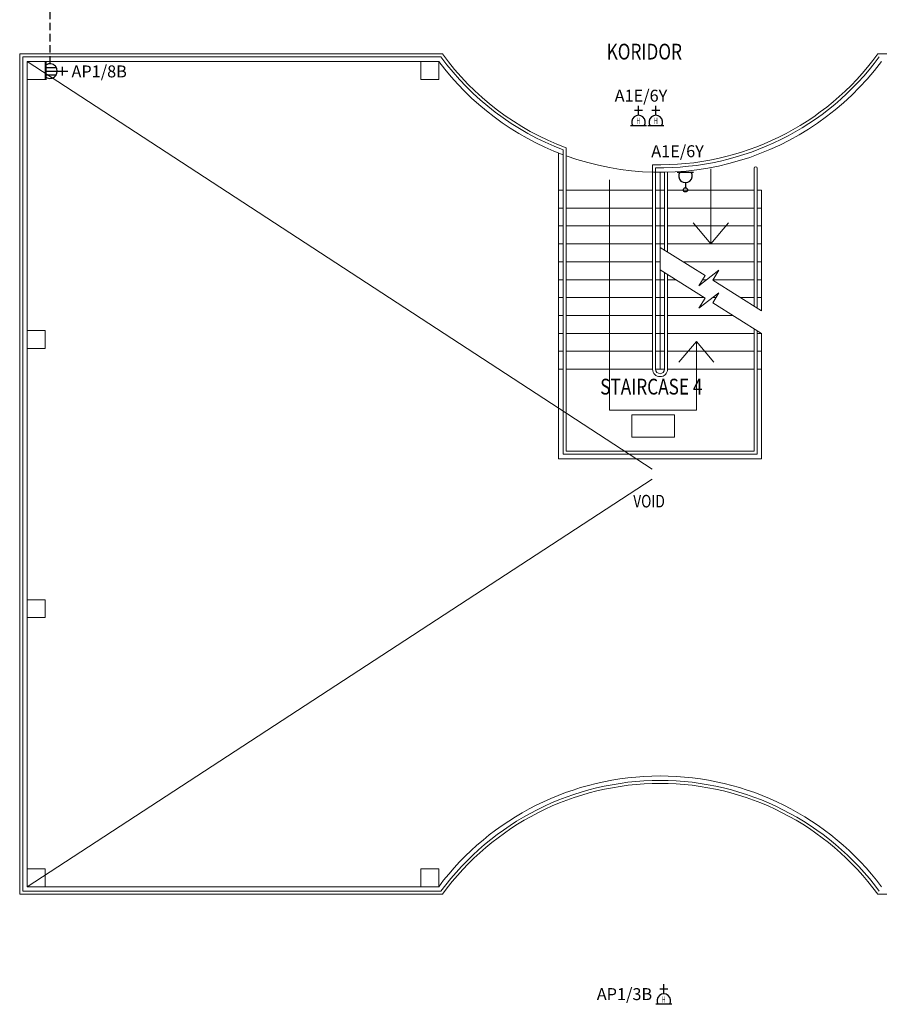
# Model space of a CAD drawing. Units: inches. Extents: x 226079 to 585046, y -181353 to 63369.
# Drawn here: x 419277 to 433673, y 7184 to 23681 of the extents above; entities that cross this region are included whole.
import ezdxf
from ezdxf.enums import TextEntityAlignment as Align

# ---------------------------------------------------------------- set-up
doc = ezdxf.new("R2010")
doc.units = ezdxf.units.IN
doc.header["$LTSCALE"] = 100
doc.header["$MEASUREMENT"] = 0
doc.linetypes.add('DASHDOT', pattern=[1, 0.5, -0.25, 0, -0.25])
doc.linetypes.add('HIDDEN', pattern=[0.375, 0.25, -0.125])
doc.layers.get('0').update_dxf_attribs({"color": 8})
for name, color, linetype in [('-E', 4, 'Continuous'), ('BDIM150', 8, 'Continuous'), ('BDIM200', 8, 'Continuous'), ('BFIN1', 8, 'Continuous'), ('BTXT3', 8, 'Continuous'), ('cubicle', 8, 'Continuous'), ('DORWIN', 8, 'Continuous'), ('Electrical Telephone & Ict Networking', 3, 'Continuous'), ('Socket Outlet', 1, 'Continuous'), ('Tel Text', 3, 'Continuous')]:
    doc.layers.add(name, color=color, linetype=linetype)
doc.layers.add('BCOLUMN', color=8, linetype='Continuous', lineweight=35)
doc.styles.add('ARIAL', font='ARIAL.TTF', dxfattribs={"width": 0.8})
doc.styles.add('ROMANS', font='ROMANS.SHX', dxfattribs={"width": 0.8})

# ---------------------------------------------------------------- blocks, each defined once
blk = doc.blocks.new('sso15a-wtproof')
at = {"layer": 'Socket Outlet'}
for p, q in [((0, 274), (0, 408)), ((212, 0), (-212, 0))]:
    blk.add_line(p, q, dxfattribs=at)
blk.add_circle((0, 463), 54.3, dxfattribs=at)
blk.add_arc((0, 97), 177, 326.7522, 213.2478, dxfattribs=at)
blk = doc.blocks.new('sso13a-high level')
at = {"layer": 'Socket Outlet'}
for p, q in [((0, 273), (0, 524)), ((104, 395), (-104, 395)), ((211, 0), (-211, 0))]:
    blk.add_line(p, q, dxfattribs=at)
blk.add_arc((0, 97), 176, 326.7522, 213.2478, dxfattribs=at)
at = {"layer": 'Socket Outlet', "lineweight": 13, "style": 'ROMANS', "width": 0.65}
blk.add_text('H', height=165, dxfattribs=at).set_placement((-58, 128), align=Align.MIDDLE_LEFT)
blk = doc.blocks.new('sso13a-wtproof')
at = {"layer": 'Socket Outlet'}
for p, q in [((0, 0), (0, 571)), ((113, 430), (-113, 430)), ((-96, 0), (-96, 272)), ((96, 0), (96, 272)), ((230, 0), (-230, 0))]:
    blk.add_line(p, q, dxfattribs=at)
blk.add_arc((0, 105), 192, 326.7522, 213.2478, dxfattribs=at)

msp = doc.modelspace()

# ---------------------------------------------------------------- linework, layer by layer
at = {"layer": '-E', "linetype": 'HIDDEN', "ltscale": 5}
msp.add_line((419784.16632, 22942.6022, -73.73894), (419784.16632, 24047.143, -73.73894), dxfattribs=at)
at = {"linetype": 'Continuous', "lineweight": 9}
for p, q in [((426356.68668, 23106.73154), (419276.57077, 23106.73154)), ((419276.57077, 23106.73154), (419276.57077, 9028.2385)), ((440727.76241, 23106.73154), (433647.6465, 23106.73154)), ((426331.31009, 23056.73154), (419326.57077, 23056.73154)), ((419326.57077, 23056.73154), (419326.57077, 9078.2385)), ((428377.16659, 21499.65778, 65.7165), (428377.16659, 16400.09471, 65.7165)), ((428427.16659, 21534.23292, 65.7165), (428427.16659, 16450.09471, 65.7165)), ((429877.16659, 21251.82836, 65.7165), (429877.16659, 17825.09471, 65.7165)), ((429927.16659, 21200.7119, 65.7165), (429927.16659, 17825.09471, 65.7165)), ((430077.16659, 21125.09471, 65.7165), (430077.16659, 19818.11644, 65.7165)), ((430127.16659, 21125.09471, 65.7165), (430127.16659, 19786.86831, 65.7165)), ((431577.16659, 21192.31403, 65.7165), (431577.16659, 18880.67259, 65.7165)), ((431627.16659, 21192.31403, 65.7165), (431627.16659, 18849.42446, 65.7165)), ((429152.19001, 20532.65478), (429152.15272, 20998.2668)), ((430558.09608, 20275.05939), (430852.16659, 19925.09471)), ((430852.16659, 19925.09471), (431146.15302, 20275.13002)), ((430077.16659, 19440.65888, 65.7165), (430077.16659, 17825.09471, 65.7165)), ((430127.16659, 19409.41075, 65.7165), (430127.16659, 17825.09471, 65.7165)), ((431577.16659, 18503.21503, 65.7165), (431577.16659, 16450.09471, 65.7165)), ((431627.16659, 18471.9669, 65.7165), (431627.16659, 16400.09471, 65.7165)), ((430315.03024, 17940.31544), (430609.10074, 18290.28012)), ((430609.10074, 18290.28012), (430903.08717, 17940.24481)), ((431627.16659, 16400.09471), (428377.16659, 16400.09471)), ((431577.16659, 16450.09471), (428427.16659, 16450.09471)), ((419326.57077, 9078.2385), (426331.31009, 9078.2385)), ((419276.57077, 9028.2385), (426356.68668, 9028.2385)), ((433647.6465, 9028.2385), (440727.76241, 9028.2385))]:
    msp.add_line(p, q, dxfattribs=at)
for centre, radius, start, end in [((430002.16659, 25757.337, 65.7165), 4507.24229, 216.020663698, 249.547078944), ((430002.16659, 25757.337, 65.7165), 4507.24229, 268.410804129, 323.979336302), ((430002.16659, 25757.337, 65.7165), 4557.24229, 216.341475239, 249.109978688), ((430002.16659, 25757.337, 65.7165), 4557.24229, 269.057022384, 323.658524761), ((431602.16659, 21192.31403, 65.7165), 25, 0, 180), ((430002.16659, 17825.09471, 65.7165), 125, 180, 0), ((430002.16659, 17825.09471, 65.7165), 75, 180, 0), ((430002.16659, 6377.63304, 65.7165), 4557.24229, 36.341475239, 143.658524761), ((430002.16659, 6377.63304, 65.7165), 4507.24229, 36.020663698, 143.979336302)]:
    msp.add_arc(centre, radius, start, end, dxfattribs=at)
at = {"layer": 'BCOLUMN', "lineweight": 9, "extrusion": (7.46299e-13, -0.054764, 0.998499)}
for p, q in [((419401.57077, 22981.00084, -8.21456), (419701.57077, 22981.00084, -8.21456)), ((419401.57077, 22681.45104, -24.64369), (419401.57077, 22981.00084, -8.21456)), ((419701.57077, 22981.00084, -8.21456), (419701.57077, 22681.45104, -24.64369)), ((425993.57077, 22981.00084, 8.21456), (426293.57077, 22981.00084, 8.21456)), ((425993.57077, 22681.45104, -8.21456), (425993.57077, 22981.00084, 8.21456)), ((426293.57077, 22981.00084, 8.21456), (426293.57077, 22681.45104, -8.21456)), ((419701.57077, 22681.45104, -24.64369), (419401.57077, 22681.45104, -24.64369)), ((426293.57077, 22681.45104, -8.21456), (425993.57077, 22681.45104, -8.21456)), ((419401.57077, 18471.34084, -8.21456), (419701.57077, 18471.34084, -8.21456)), ((419401.57077, 18171.79104, -24.64369), (419401.57077, 18471.34084, -8.21456)), ((419701.57077, 18471.34084, -8.21456), (419701.57077, 18171.79104, -24.64369)), ((419701.57077, 18171.79104, -24.64369), (419401.57077, 18171.79104, -24.64369)), ((419401.57077, 13961.68084, -8.21456), (419701.57077, 13961.68084, -8.21456)), ((419401.57077, 13662.13104, -24.64369), (419401.57077, 13961.68084, -8.21456)), ((419701.57077, 13961.68084, -8.21456), (419701.57077, 13662.13104, -24.64369)), ((419701.57077, 13662.13104, -24.64369), (419401.57077, 13662.13104, -24.64369)), ((419401.57077, 9451.96702, 8.21954), (419701.57077, 9451.96702, 8.21954)), ((419401.57077, 9152.41722, -8.20959), (419401.57077, 9451.96702, 8.21954)), ((419701.57077, 9451.96702, 8.21954), (419701.57077, 9152.41722, -8.20959)), ((425993.57077, 9451.96702), (426293.57077, 9451.96702)), ((425993.57077, 9152.41722, -16.42913), (425993.57077, 9451.96702)), ((426293.57077, 9451.96702), (426293.57077, 9152.41722, -16.42913)), ((419701.57077, 9152.41722, -8.20959), (419401.57077, 9152.41722, -8.20959)), ((426293.57077, 9152.41722, -16.42913), (425993.57077, 9152.41722, -16.42913))]:
    msp.add_line(p, q, dxfattribs=at)
at = {"layer": 'BDIM150', "linetype": 'Continuous', "lineweight": 9}
for p, q in [((426293.57077, 22981.73154), (419401.57077, 22981.73154)), ((419401.57077, 22682.18174, 0.36946), (419401.57077, 9452.7883, -11.83889)), ((430852.16659, 19925.09471), (430852.16659, 21181.97204)), ((429152.19789, 20598.28722), (429151.7825, 17140.09154)), ((430609.10074, 17140.20824), (430609.10074, 18290.28012)), ((430609.10074, 17140.20824), (429151.7825, 17140.09154)), ((419401.57077, 9153.2385), (426293.57077, 9153.2385))]:
    msp.add_line(p, q, dxfattribs=at)
for centre, start, end in [((430002.16659, 25757.337, 65.7165), 216.81209618, 249.463621285), ((430002.16659, 25757.337, 65.7165), 250.122631113, 323.18790382), ((430002.16659, 6377.63304, 65.7165), 36.81209618, 143.18790382)]:
    msp.add_arc(centre, 4632.24229, start, end, dxfattribs=at)
at = {"layer": 'BDIM200', "linetype": 'Continuous', "lineweight": 9}
for p, q in [((430002.16659, 19864.98863), (430758.19241, 19392.50079)), ((430002.16659, 19487.53107), (430758.19241, 19015.04323)), ((430652.96504, 19224.12691), (430988.23305, 19482.87107)), ((430988.23305, 19482.87107), (430883.00567, 19314.49718)), ((430758.19241, 19392.50079), (430652.96504, 19224.12691)), ((430883.00567, 19314.49718), (431702.16659, 18802.55227)), ((430652.96504, 18846.66934), (430988.23305, 19105.41351)), ((430758.19241, 19015.04323), (430652.96504, 18846.66934)), ((430988.23305, 19105.41351), (430883.00567, 18937.03962)), ((430883.00567, 18937.03962), (431702.16659, 18425.09471))]:
    msp.add_line(p, q, dxfattribs=at)
at = {"layer": 'cubicle', "lineweight": 9, "ltscale": 5}
for p, q in [((428302.16659, 21448.31522, 65.7165), (428302.16659, 16325.09471, 65.7165)), ((430002.16659, 21125.09471, 65.7165), (430002.16659, 17825.09471, 65.7165)), ((428377.16659, 20825.09471), (428302.16659, 20825.09471)), ((429877.16659, 20825.09471), (428427.16659, 20825.09471)), ((430077.16659, 20825.09471), (429927.16659, 20825.09471)), ((431577.16659, 20825.09471), (430127.16659, 20825.09471)), ((431702.16659, 20825.09471), (431627.16659, 20825.09471)), ((431702.16659, 20825.09471, 65.7165), (431702.16659, 18802.55227, 65.7165)), ((428377.16659, 20525.09471), (428302.16659, 20525.09471)), ((429877.16659, 20525.09471), (428427.16659, 20525.09471)), ((430077.16659, 20525.09471), (429927.16659, 20525.09471)), ((431577.16659, 20525.09471), (430127.16659, 20525.09471)), ((431702.16659, 20525.09471), (431627.16659, 20525.09471)), ((428377.16659, 20225.09471), (428302.16659, 20225.09471)), ((429877.16659, 20225.09471), (428427.16659, 20225.09471)), ((430077.16659, 20225.09471), (429927.16659, 20225.09471)), ((431577.16659, 20225.09471), (430127.16659, 20225.09471)), ((431702.16659, 20225.09471), (431627.16659, 20225.09471)), ((428377.16659, 19925.09471), (428302.16659, 19925.09471)), ((429877.16659, 19925.09471), (428427.16659, 19925.09471)), ((430077.16659, 19925.09471), (429927.16659, 19925.09471)), ((431577.16659, 19925.09471), (430127.16659, 19925.09471)), ((431702.16659, 19925.09471), (431627.16659, 19925.09471)), ((428377.16659, 19625.09471), (428302.16659, 19625.09471)), ((429877.16659, 19625.09471), (428427.16659, 19625.09471)), ((430002.16659, 19625.09471), (429927.16659, 19625.09471)), ((431577.16659, 19625.09471), (430386.01986, 19625.09471)), ((431702.16659, 19625.09471), (431627.16659, 19625.09471)), ((428377.16659, 19325.09471), (428302.16659, 19325.09471)), ((429877.16659, 19325.09471), (428427.16659, 19325.09471)), ((430077.16659, 19325.09471), (429927.16659, 19325.09471)), ((430262.08034, 19325.09471), (430127.16659, 19325.09471)), ((430783.79417, 19325.09471), (430716.06613, 19325.09471)), ((431577.16659, 19325.09471), (430889.62873, 19325.09471)), ((431702.16659, 19325.09471), (431627.16659, 19325.09471)), ((428377.16659, 19025.09471), (428302.16659, 19025.09471)), ((429877.16659, 19025.09471), (428427.16659, 19025.09471)), ((430077.16659, 19025.09471), (429927.16659, 19025.09471)), ((430742.10909, 19025.09471), (430127.16659, 19025.09471)), ((430938.03681, 19025.09471), (430884.15988, 19025.09471)), ((431577.16659, 19025.09471), (431346.07736, 19025.09471)), ((431702.16659, 19025.09471), (431627.16659, 19025.09471)), ((428377.16659, 18725.09471), (428302.16659, 18725.09471)), ((429877.16659, 18725.09471), (428427.16659, 18725.09471)), ((430077.16659, 18725.09471), (429927.16659, 18725.09471)), ((431222.13784, 18725.09471), (430127.16659, 18725.09471)), ((428377.16659, 18425.09471), (428302.16659, 18425.09471)), ((429877.16659, 18425.09471), (428427.16659, 18425.09471)), ((430077.16659, 18425.09471), (429927.16659, 18425.09471)), ((431577.16659, 18425.09471), (430127.16659, 18425.09471)), ((431702.16659, 18425.09471), (431627.16659, 18425.09471)), ((431702.16659, 18425.09471, 65.7165), (431702.16659, 16325.09471, 65.7165)), ((428377.16659, 18125.09471), (428302.16659, 18125.09471)), ((429877.16659, 18125.09471), (428427.16659, 18125.09471)), ((430077.16659, 18125.09471), (429927.16659, 18125.09471)), ((431577.16659, 18125.09471), (430127.16659, 18125.09471)), ((431702.16659, 18125.09471), (431627.16659, 18125.09471)), ((428377.16659, 17825.09471), (428302.16659, 17825.09471)), ((429877.16659, 17825.09471), (428427.16659, 17825.09471)), ((430077.16659, 17825.09471), (429927.16659, 17825.09471)), ((431577.16659, 17825.09471), (430127.16659, 17825.09471)), ((431702.16659, 17825.09471), (431627.16659, 17825.09471)), ((430242.44786, 17060.34651), (429530.41001, 17060.34651)), ((429530.41001, 17060.34651), (429530.41001, 16685.76454)), ((430242.44786, 16685.76454), (430242.44786, 17060.34651)), ((429530.41001, 16685.76454), (430242.44786, 16685.76454)), ((431702.16659, 16325.09471), (428302.16659, 16325.09471))]:
    msp.add_line(p, q, dxfattribs=at)
at = {"layer": 'DORWIN', "linetype": 'HIDDEN', "lineweight": 9, "ltscale": 500}
for p, q in [((419401.57077, 9153.2385), (440602.76241, 22981.73154)), ((419401.57077, 22981.73154), (440602.76241, 9153.2385))]:
    msp.add_line(p, q, dxfattribs=at)

# ---------------------------------------------------------------- block references
at = {"layer": 'Socket Outlet'}
for name, p, xscale, yscale, zscale, rotation in [('sso13a-wtproof', (419717.05914, 22820.2022, -73.73894), 0.6375000000116415, 0.6375000000116415, 0.6375000000000028, 270), ('sso15a-wtproof', (430426.05589, 21125.93671, -8.01746), 0.6401249999762513, 0.6401249999762513, 0.6401249999999976, 180)]:
    msp.add_blockref(name, p, dxfattribs=dict(at, xscale=xscale, yscale=yscale, zscale=zscale, rotation=rotation)).dxf.unprotected_set("ltscale", 0)
at = {"layer": 'Socket Outlet', "xscale": 0.6401250000344589, "yscale": 0.6401249999762513, "zscale": 0.6401249999999976}
for p in [(429640.60606, 21904.33215, -73.73894), (429931.16072, 21904.33215, -73.73894), (430064.34109, 7183.62862, -73.73894)]:
    msp.add_blockref('sso13a-high level', p, dxfattribs=at).dxf.unprotected_set("ltscale", 0)

# ---------------------------------------------------------------- texts
at = {"layer": 'BFIN1', "lineweight": 9, "style": 'ARIAL', "width": 0.8}
msp.add_text('VOID', height=211.235294, rotation=359.999937248, dxfattribs=at).set_placement((429552.17361, 15508.39264))
at = {"layer": 'BTXT3', "lineweight": 9, "style": 'ARIAL', "width": 0.8}
for s, height, p in [('KORIDOR', 264.044118, (429106.20559, 23014.18321, 8.21954)), ('STAIRCASE 4', 264.0441176, (428998.42048, 17401.0327))]:
    msp.add_text(s, height=height, dxfattribs=at).set_placement(p)
at = {"layer": 'Electrical Telephone & Ict Networking', "color": 40, "linetype": 'DASHDOT', "ltscale": 5, "style": 'ARIAL'}
for p in [(429241.01333, 22307.60492, -65.52438), (429853.82851, 21377.27612, -65.52438)]:
    msp.add_text('A1E/6Y', height=200, dxfattribs=at).set_placement(p)
at = {"layer": 'Tel Text', "style": 'ARIAL'}
for s, p in [('AP1/8B', (420143.7365, 22714.26954, -65.52438)), ('AP1/3B', (428941.32056, 7254.41042, -65.52438))]:
    msp.add_text(s, height=200, dxfattribs=at).set_placement(p)

doc.saveas('drawing.dxf')
